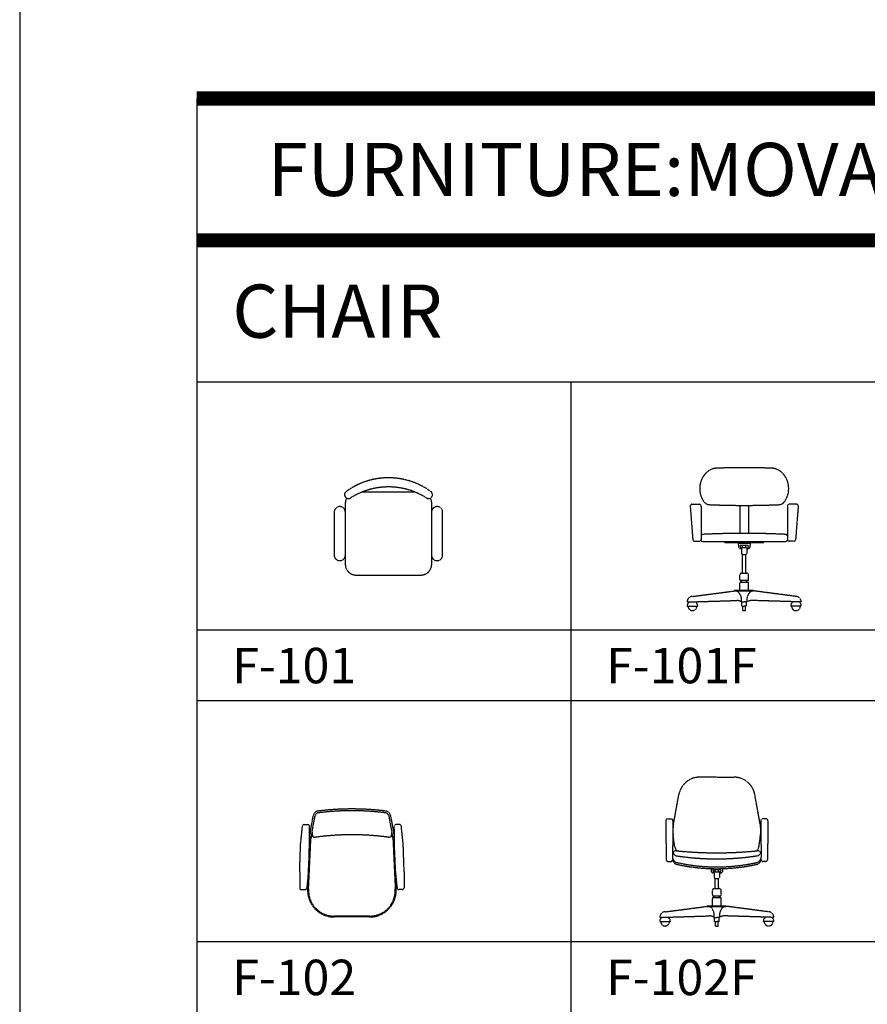
# Model space of a CAD drawing. Units: millimetres. Extents: x 1857256 to 2029456, y 1740364 to 1859164.
# Drawn here: x 1899256 to 1904041, y 1823503 to 1829059 of the extents above; entities that cross this region are included whole.
import ezdxf
from ezdxf.enums import TextEntityAlignment as Align

# ---------------------------------------------------------------- set-up
doc = ezdxf.new("R2010")
doc.units = ezdxf.units.MM
doc.linetypes.add('DH-HID2', pattern=[1.2, 0.8, -0.4])
for name, color, linetype in [('FU-FURM', 251, 'DH-HID2'), ('TB-FORM', 7, 'Continuous'), ('TB-TEXT', 4, 'Continuous')]:
    doc.layers.add(name, color=color, linetype=linetype)
doc.styles.add('돋움', font='txt')

# ---------------------------------------------------------------- blocks, each defined once
blk = doc.blocks.new('F-101')
at = {"layer": 'FU-FURM'}
for p, q in [((-248.3, 454), (-248.3, 454)), ((151.2, 467.4), (-151.2, 467.4)), ((-243.8, 406.4), (-243.8, 61)), ((243.8, 61), (243.8, 406.4)), ((-305.7, 104.1), (-305.7, 363.2)), ((304.8, 104.1), (304.8, 363.2)), ((-182.9, 0), (182.9, 0))]:
    blk.add_line(p, q, dxfattribs=at)
for centre, radius, start, end in [((0, 142.2), 406.4, 53.1301, 126.8699), ((-226, 454), 22.3, 143.3099, 302.0274), ((0, 98), 399.1, 57.5758, 122.4242), ((226, 454), 22.3, 237.9726, 36.6901), ((-182.9, 406.4), 61, 152.4156, 180), ((182.9, 406.4), 61, 0, 27.5844), ((-275.2, 354.3), 31.8, 9.2946, 163.7398), ((274.3, 354.3), 31.8, 16.2602, 163.7398), ((-275.2, 113), 31.8, 196.2602, 350.7054), ((-182.9, 61), 61, 180, 270), ((182.9, 61), 61, 270, 0), ((274.3, 113), 31.8, 196.2602, 343.7398)]:
    blk.add_arc(centre, radius, start, end, dxfattribs=at)
blk = doc.blocks.new('F-101F')
at = {"layer": 'FU-FURM'}
for p, q in [((-304.8, 589.2), (-290.2, 401)), ((-294.8, 600), (-253.8, 600)), ((-243.8, 590), (-243.8, 401.7)), ((-25, 593.9), (-25, 435.7)), ((25, 593.9), (25, 435.7)), ((243.8, 590), (243.8, 401.7)), ((294.8, 600), (253.8, 600)), ((304.8, 589.2), (290.2, 401)), ((-280.2, 391.7), (-253.8, 391.7)), ((-243.8, 420), (-243.8, 400)), ((-233.8, 390), (233.8, 390)), ((-110, 385), (-110, 390)), ((110, 385), (110, 390)), ((243.8, 420), (243.8, 400)), ((280.2, 391.7), (253.8, 391.7)), ((-110, 385), (110, 385)), ((-35, 385), (-30.8, 354.3)), ((-34.4, 380.8), (34.4, 380.8)), ((-25.9, 350), (-22.4, 350)), ((-22.4, 366.5), (-20.5, 352.3)), ((-20.8, 355), (-14, 355)), ((-20.4, 368.7), (20.4, 368.7)), ((-15, 353.3), (-15, 321.9)), ((-13, 355.3), (13, 355.3)), ((-10, 355.3), (-10, 368.7)), ((-9.8, 385), (-9.2, 380.8)), ((9.8, 385), (9.2, 380.8)), ((10, 355.3), (10, 368.7)), ((14, 355), (20.8, 355)), ((15, 353.3), (15, 321.9)), ((22.4, 366.5), (20.5, 352.3)), ((22.4, 350), (25.9, 350)), ((35, 385), (30.8, 354.3)), ((-10, 210.9), (-10, 318.4)), ((10, 210.9), (10, 318.4)), ((-25, 175.8), (-25, 200.9)), ((-20, 170.8), (20, 170.9)), ((-15, 210.9), (15, 210.9)), ((-15, 160.9), (-15, 170.9)), ((15, 160.9), (15, 170.9)), ((25, 175.9), (25, 200.9)), ((-55, 114.4), (51.3, 114.6)), ((-55, 110.8), (-55, 114.4)), ((-25, 114.8), (-25, 155.8)), ((-25, 114.8), (25, 114.8)), ((-20, 160.8), (20, 160.9)), ((25, 114.8), (25, 155.9)), ((51.3, 111), (51.3, 114.6)), ((-321.9, 48.6), (-42.5, 57.1)), ((-291.9, 80), (-57.8, 110.6)), ((-55, 110.8), (51.3, 111)), ((-21.2, 86.4), (-17.5, 80)), ((21.2, 86.4), (17.5, 80)), ((321.9, 48.6), (42.5, 57.1)), ((291.9, 80), (57.8, 110.6)), ((-322.2, 25), (-262.3, 25)), ((-14.3, 48.6), (0, 48.6)), ((-13, 25), (-13, 48.6)), ((-13, 25), (0, 25)), ((-8, 0), (-8, 25)), ((-8, 0), (8, 0)), ((14.3, 48.6), (0, 48.6)), ((13, 25), (0, 25)), ((8, 0), (8, 25)), ((13, 25), (13, 48.6)), ((322.2, 25), (262.3, 25))]:
    blk.add_line(p, q, dxfattribs=at)
for centre, radius, start, end in [((-151, 713.7), 90, 91.9236, 135.6689), ((0, -3783.5), 4589.7, 88.0764, 91.9236), ((151, 713.7), 90, 44.3311, 88.0764), ((-125.2, 688.4), 126.1, 135.6689, 215.8294), ((125.2, 688.4), 126.1, 324.1706, 44.3311), ((-195, 638), 40, 215.8294, 267.5432), ((195, 638), 40, 272.4568, 324.1706), ((-294.8, 590), 10, 90, 184.4425), ((-253.8, 590), 10, 0, 90), ((0, 5183.5), 4589.7, 267.5432, 272.4568), ((253.8, 590), 10, 90, 180), ((294.8, 590), 10, 355.5575, 90), ((-280.2, 401.7), 10, 184.4425, 270), ((-253.8, 401.7), 10, 270, 0), ((-233.8, 420), 10, 90, 180), ((-233.8, 400), 10, 180, 270), ((0, -4377.2), 4812.9, 87.1907, 92.8093), ((233.8, 420), 10, 0, 90), ((233.8, 400), 10, 270, 0), ((253.8, 401.7), 10, 180, 270), ((280.2, 401.7), 10, 270, 355.5575), ((-25.9, 355), 5, 187.7456, 270), ((-20.4, 366.7), 2, 90, 187.7456), ((-22.4, 352), 2, 270, 7.7456), ((-13, 353.3), 2, 90, 180), ((13, 353.3), 2, 0, 90), ((20.4, 366.7), 2, 352.2544, 90), ((22.4, 352), 2, 172.2544, 270), ((25.9, 355), 5, 270, 352.2544), ((-13, 321.9), 2, 180, 229.8185), ((0, 346.3), 29.7, 241.1508, 298.8492), ((13, 321.9), 2, 310.1815, 0), ((-15, 200.9), 10, 90.1117, 180), ((-20, 175.8), 5, 180, 270.1117), ((15, 200.9), 10, 0, 90.1117), ((20, 175.9), 5, 270.1117, 0), ((-20, 155.8), 5, 90.1117, 180), ((20, 155.9), 5, 0, 90.1117), ((-291.9, 50), 30, 90, 183.0137), ((-53.2, 77.8), 33.1, 15.0509, 97.9251), ((-45.6, -4), 61.2, 59.1677, 87.0511), ((-122.7, 53.3), 108.5, 357.4765, 14.2191), ((122.7, 53.3), 108.5, 165.7809, 182.5235), ((45.6, -4), 61.2, 92.9489, 120.8323), ((53.2, 77.8), 33.1, 82.0749, 164.9491), ((291.9, 50), 30, 356.9863, 90), ((-292.3, 25), 30, 127.0259, 180), ((-292.3, 25), 25, 180, 0), ((-292.3, 25), 30, 0, 56.4092), ((292.3, 25), 30, 123.5908, 180), ((292.3, 25), 25, 180, 0), ((292.3, 25), 30, 0, 52.9741)]:
    blk.add_arc(centre, radius, start, end, dxfattribs=at)
blk = doc.blocks.new('F-102')
at = {"layer": 'FU-FURM'}
for p, q in [((-235, 481.2), (-217.4, 573.3)), ((-225.1, 479.3), (-207.6, 571.4)), ((207.6, 571.4), (225.1, 479.3)), ((217.4, 573.3), (235, 481.2)), ((-289.8, 409.5), (-279, 512.4)), ((-269.1, 521.4), (-249.4, 521.4)), ((-240.6, 355.1), (-239.4, 511.3)), ((240.6, 355.1), (239.4, 511.3)), ((269.1, 521.4), (249.4, 521.4)), ((289.8, 409.5), (279, 512.4)), ((-294.9, 255.7), (-289.8, 409.5)), ((-249.8, 158.6), (-236.5, 441.1)), ((-244.8, 158.4), (-231.6, 440.9)), ((231.6, 440.9), (244.8, 158.4)), ((236.5, 441.1), (249.8, 158.6)), ((294.9, 255.7), (289.8, 409.5)), ((-294.9, 255.7), (-294.9, 164.4)), ((-245.2, 255.7), (-254.9, 163.4)), ((245.2, 255.7), (254.9, 163.4)), ((294.9, 255.7), (294.9, 164.4)), ((-284.9, 154.4), (-264.9, 154.4)), ((284.9, 154.4), (264.9, 154.4)), ((100, 5), (-100, 5)), ((100, 0), (-100, 0))]:
    blk.add_line(p, q, dxfattribs=at)
for centre, radius, start, end in [((-187.9, 567.7), 30, 97.1793, 169.2056), ((-187.9, 567.7), 20, 97.1793, 169.2056), ((0, -924.2), 1533.7, 82.8207, 97.1793), ((0, -924.2), 1523.7, 82.8207, 97.1793), ((187.9, 567.7), 20, 10.7944, 82.8207), ((187.9, 567.7), 30, 10.7944, 82.8207), ((-269.1, 511.4), 10, 90, 173.9885), ((-249.4, 511.4), 10, 359.554, 90), ((249.4, 511.4), 10, 90, 180.446), ((269.1, 511.4), 10, 6.0115, 90), ((-206.6, 439.9), 30, 135.8011, 177.7173), ((-205, 480), 30, 177.7173, 270), ((-206.6, 439.9), 25, 135.8011, 177.7173), ((-175.9, 475.4), 49.4, 175.4342, 205.1727), ((0, -1069.9), 1533.7, 82.3194, 97.6806), ((205, 480), 30, 270, 2.2827), ((175.9, 475.4), 49.4, 334.8273, 4.5658), ((206.6, 439.9), 25, 2.2827, 44.1989), ((206.6, 439.9), 30, 2.2827, 44.1989), ((-284.9, 164.4), 10, 180, 270), ((-264.9, 164.4), 10, 270, 354.0228), ((-100, 150), 150, 176.7077, 270), ((-100, 150), 145, 176.7077, 270), ((100, 150), 150, 270, 3.2923), ((100, 150), 145, 270, 3.2923), ((264.9, 164.4), 10, 185.9772, 270), ((284.9, 164.4), 10, 270, 0)]:
    blk.add_arc(centre, radius, start, end, dxfattribs=at)
blk = doc.blocks.new('F-102F')
at = {"layer": 'FU-FURM'}
for p, q in [((0, 840), (-96.4, 840)), ((0, 840), (96.4, 840)), ((-244.9, 573.6), (-214.4, 741.5)), ((244.9, 573.6), (214.4, 741.5)), ((-288.4, 594.4), (-288.4, 542.2)), ((-278.4, 604.4), (-258.4, 604.4)), ((-248.4, 594.4), (-248.4, 545.3)), ((248.4, 594.4), (248.4, 545.3)), ((278.4, 604.4), (258.4, 604.4)), ((288.4, 594.4), (288.4, 542.2)), ((-288.4, 542.2), (-285.3, 374)), ((-248.4, 545.3), (-250, 394.3)), ((-237.7, 446.6), (-246.4, 511.2)), ((237.7, 446.6), (246.4, 511.2)), ((248.4, 545.3), (250, 394.3)), ((288.4, 542.2), (285.3, 374)), ((-250, 404.8), (-250, 374.4)), ((250, 404.8), (250, 387.9)), ((-275.3, 364.4), (-260, 364.4)), ((275.3, 364.4), (260, 364.4)), ((-33.4, 324.1), (-30.8, 305)), ((-25.9, 300.7), (-22.4, 300.7)), ((-22.4, 317.1), (-20.5, 302.9)), ((-20.8, 305.7), (-14, 305.7)), ((-20.4, 319.4), (20.4, 319.4)), ((-15, 303.9), (-15, 272.5)), ((-13, 305.9), (13, 305.9)), ((-10, 305.9), (-10, 319.4)), ((10, 305.9), (10, 319.4)), ((14, 305.7), (20.8, 305.7)), ((15, 303.9), (15, 272.5)), ((22.4, 317.1), (20.5, 302.9)), ((22.4, 300.7), (25.9, 300.7)), ((33.4, 324.1), (30.8, 305)), ((-10, 210.9), (-10, 269.1)), ((10, 210.9), (10, 269.1)), ((-25, 175.8), (-25, 200.9)), ((-20, 170.8), (20, 170.9)), ((-15, 210.9), (15, 210.9)), ((-15, 160.9), (-15, 170.9)), ((15, 160.9), (15, 170.9)), ((25, 175.9), (25, 200.9)), ((-55, 114.4), (51.3, 114.6)), ((-55, 110.8), (-55, 114.4)), ((-25, 114.8), (-25, 155.8)), ((-25, 114.8), (25, 114.8)), ((-20, 160.8), (20, 160.9)), ((25, 114.8), (25, 155.9)), ((51.3, 111), (51.3, 114.6)), ((-321.9, 48.6), (-42.5, 57.1)), ((-291.9, 80), (-57.8, 110.6)), ((-55, 110.8), (51.3, 111)), ((-21.2, 86.4), (-17.5, 80)), ((21.2, 86.4), (17.5, 80)), ((321.9, 48.6), (42.5, 57.1)), ((291.9, 80), (57.8, 110.6)), ((-322.2, 25), (-262.3, 25)), ((-14.3, 48.6), (0, 48.6)), ((-13, 25), (-13, 48.6)), ((-13, 25), (0, 25)), ((-8, 0), (-8, 25)), ((-8, 0), (8, 0)), ((14.3, 48.6), (0, 48.6)), ((13, 25), (0, 25)), ((8, 0), (8, 25)), ((13, 25), (13, 48.6)), ((322.2, 25), (262.3, 25))]:
    blk.add_line(p, q, dxfattribs=at)
for centre, radius, start, end in [((-96.4, 720), 120, 90, 169.7014), ((96.4, 720), 120, 10.2986, 90), ((-278.4, 594.4), 10, 90, 180), ((-258.4, 594.4), 10, 0, 90), ((-48.2, 537.8), 200, 169.7014, 187.6527), ((48.2, 537.8), 200, 352.3473, 10.2986), ((258.4, 594.4), 10, 90, 180), ((278.4, 594.4), 10, 0, 90), ((-208.1, 451.8), 30, 189.9736, 248.846), ((208.1, 451.8), 30, 291.154, 350.0264), ((-230, 404.8), 20, 84.2455, 180), ((-220, 425), 30, 201.8313, 251.8017), ((-1.4, 1873), 1494, 261.2211, 278.9667), ((0, 2687.6), 2274.4, 264.2455, 275.7545), ((230, 404.8), 20, 0, 95.7545), ((220, 425), 30, 292.3599, 338.1687), ((-275.3, 374.4), 10, 182.6314, 270), ((-260, 374.4), 10, 270, 0), ((-220, 387.9), 30, 180, 257.3863), ((-220, 377.9), 30, 180, 257.3863), ((0, 1371.2), 1037.7, 257.3863, 282.6137), ((0, 1361.2), 1037.7, 257.3863, 282.6137), ((220, 387.9), 30, 282.6137, 0), ((220, 377.9), 30, 282.6137, 0), ((247, 377.9), 3.03, 0, 48.2727), ((260, 374.4), 10, 180, 270), ((275.3, 374.4), 10, 270, 357.3686), ((-25.9, 305.7), 5, 187.7456, 270), ((-20.4, 317.4), 2, 90, 187.7456), ((-22.4, 302.7), 2, 270, 7.7456), ((-13, 303.9), 2, 90, 180), ((13, 303.9), 2, 0, 90), ((20.4, 317.4), 2, 352.2544, 90), ((22.4, 302.7), 2, 172.2544, 270), ((25.9, 305.7), 5, 270, 352.2544), ((-13, 272.5), 2, 180, 229.8185), ((0, 297), 29.7, 241.1508, 298.8492), ((13, 272.5), 2, 310.1815, 0), ((-15, 200.9), 10, 90.1117, 180), ((-20, 175.8), 5, 180, 270.1117), ((15, 200.9), 10, 0, 90.1117), ((20, 175.9), 5, 270.1117, 0), ((-20, 155.8), 5, 90.1117, 180), ((20, 155.9), 5, 0, 90.1117), ((-291.9, 50), 30, 90, 183.0137), ((-53.2, 77.8), 33.1, 15.0509, 97.9251), ((-45.6, -4), 61.2, 59.1677, 87.0511), ((-122.7, 53.3), 108.5, 357.4765, 14.2191), ((122.7, 53.3), 108.5, 165.7809, 182.5235), ((45.6, -4), 61.2, 92.9489, 120.8323), ((53.2, 77.8), 33.1, 82.0749, 164.9491), ((291.9, 50), 30, 356.9863, 90), ((-292.3, 25), 30, 127.0259, 180), ((-292.3, 25), 25, 180, 0), ((-292.3, 25), 30, 0, 56.4092), ((292.3, 25), 30, 123.5908, 180), ((292.3, 25), 25, 180, 0), ((292.3, 25), 30, 0, 52.9741)]:
    blk.add_arc(centre, radius, start, end, dxfattribs=at)

msp = doc.modelspace()

# ---------------------------------------------------------------- linework, layer by layer
at = {"layer": 'TB-FORM', "color": 8}
msp.add_line((1919256.1, 1827014.3), (1900256.1, 1827014.3), dxfattribs=at)
at = {"layer": 'TB-FORM', "color": 251}
for p, q in [((1902367.2, 1827014.3), (1902367.2, 1800614.3)), ((1919256.1, 1825614.3), (1900256.1, 1825614.3)), ((1919256.1, 1825214.3), (1900256.1, 1825214.3)), ((1919256.1, 1823854.3), (1900256.1, 1823854.3))]:
    msp.add_line(p, q, dxfattribs=at)
for points in [[(1899256.1, 1799764.3), (1920256.1, 1799764.3), (1920256.1, 1829464.3), (1899256.1, 1829464.3)], [(1900256.1, 1800614.3), (1919256.1, 1800614.3), (1919256.1, 1828614.3), (1900256.1, 1828614.3)]]:
    msp.add_lwpolyline(points, close=True, dxfattribs=at)
at = {"layer": 'TB-FORM', "const_width": 80}
for points in [[(1900256.1, 1828614.3), (1919256.1, 1828614.3)], [(1900256.1, 1827814.3), (1919256.1, 1827814.3)]]:
    msp.add_lwpolyline(points, dxfattribs=at)

# ---------------------------------------------------------------- block references
at = {"layer": 'FU-FURM'}
for name, p in [('F-101F', (1903346.2, 1825724.5)), ('F-101', (1901338.2, 1825925.2)), ('F-102F', (1903191.8, 1823944.4)), ('F-102', (1901131.6, 1823995.4))]:
    msp.add_blockref(name, p, dxfattribs=at)

# ---------------------------------------------------------------- texts
at = {"layer": 'TB-TEXT', "style": '돋움'}
for s, height, p in [('FURNITURE:MOVABLE(FU-FURM)-1', 300, (1900656.1, 1828214.3)), ('CHAIR', 300, (1900456.1, 1827414.3)), ('F-101', 200, (1900456.1, 1825414.3)), ('F-101F', 200, (1902567.2, 1825414.3)), ('F-102', 200, (1900456.1, 1823654.3)), ('F-102F', 200, (1902567.2, 1823654.3))]:
    msp.add_text(s, height=height, dxfattribs=at).set_placement(p, align=Align.MIDDLE_LEFT)

doc.saveas('drawing.dxf')
